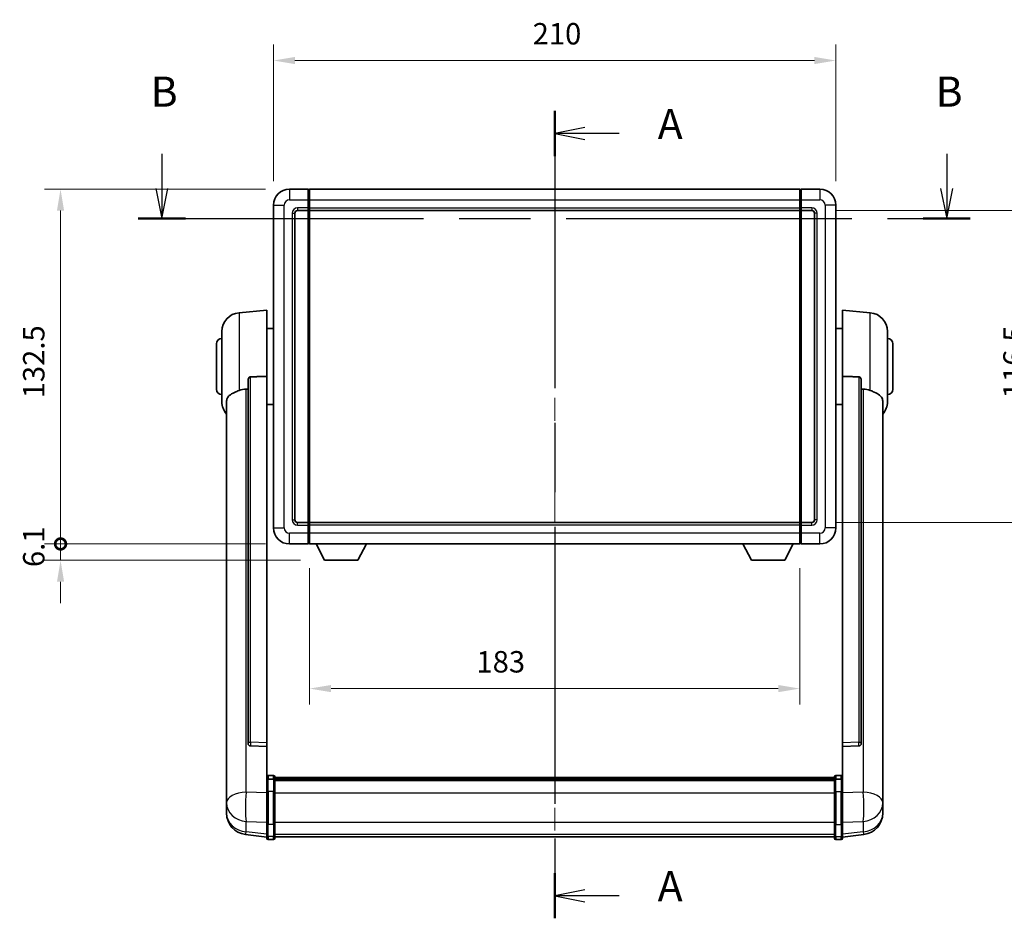
# Model space of a CAD drawing. Units: millimetres. Extents: x 87 to 9737, y 48 to 1734.
# Drawn here: x 2933 to 3300, y 474 to 809 of the extents above; entities that cross this region are included whole.
import ezdxf

# ---------------------------------------------------------------- set-up
doc = ezdxf.new("R2010")
doc.units = ezdxf.units.MM
doc.header["$LTSCALE"] = 6
doc.linetypes.add('CHAIN', pattern=[0.3543, 0.2362, -0.0295, 0.0591, -0.0295])
doc.layers.get('Defpoints').update_dxf_attribs({"lineweight": 25})
for name, color, linetype, lineweight in [('Centerline (ISO)', 131, 'Continuous', 18), ('Dimension (ISO)', 7, 'Continuous', 18), ('Dimension (ISO) @ 1', 7, 'Continuous', 18), ('Section Line (ISO)', 7, 'CHAIN', 25), ('Visible (ISO)', 7, 'Continuous', 35), ('Visible Narrow (ISO)', 7, 'Continuous', 25)]:
    doc.layers.add(name, color=color, linetype=linetype, lineweight=lineweight)
doc.styles.add('Note Text (TK)', font='txt')
doc.dimstyles.new('Default - Method 1b (TK)', dxfattribs={"dimscale": 6, "dimtxt": 2.5, "dimasz": 2.5, "dimexe": 1, "dimexo": 1.5, "dimgap": 1, "dimtad": 1, "dimtoh": 1, "dimrnd": 1e-08, "dimdsep": 46, "dimtxsty": 'Note Text (TK)', "dimcen": 0.09, "dimdle": 5, "dimclrd": 100, "dimclre": 100, "dimclrt": 7, "dimadec": 1, "dimazin": 1, "dimtfac": 1, "dimtmove": 0, "dimatfit": 3, "dimfxl": 1, "dimtolj": 1, "dimlwd": -1, "dimlwe": -1, "dimarcsym": 0})

# ---------------------------------------------------------------- blocks, each defined once
blk = doc.blocks.new('2dTransSection0')
at = {"layer": 'Section Line (ISO)', "linetype": 'CHAIN', "ltscale": 16.226824}
blk.add_line((167.693, 169.581), (167.693, 102.591), dxfattribs=at)
at = {"layer": 'Section Line (ISO)', "linetype": 'Continuous', "lineweight": 50}
for p, q in [((167.693, 169.581), (167.693, 165.832)), ((167.693, 106.341), (167.693, 102.591))]:
    blk.add_line(p, q, dxfattribs=at)
at = {"layer": 'Section Line (ISO)', "linetype": 'Continuous'}
for p, q in [((170.193, 168.207), (167.693, 167.707)), ((170.193, 167.707), (167.693, 167.707)), ((167.693, 167.707), (170.193, 167.207)), ((173.033, 167.707), (170.193, 167.707)), ((170.193, 104.966), (167.693, 104.466)), ((170.193, 104.466), (167.693, 104.466)), ((167.693, 104.466), (170.193, 103.966)), ((173.033, 104.466), (170.193, 104.466))]:
    blk.add_line(p, q, dxfattribs=at)
at = {"layer": 'Section Line (ISO)', "char_height": 2.5, "attachment_point": 7, "style": 'Note Text (TK)'}
for insert in [(176.241, 166.464), (176.241, 103.223)]:
    blk.add_mtext('A', dxfattribs=dict(at, insert=insert))
blk = doc.blocks.new('2dTransSection1')
at = {"layer": 'Section Line (ISO)', "linetype": 'Continuous'}
for p, q in [((135.091, 166.023), (135.091, 163.153)), ((200.22, 166.023), (200.22, 163.153)), ((134.591, 163.153), (135.091, 160.653)), ((135.091, 163.153), (135.091, 160.653)), ((135.091, 160.653), (135.591, 163.153)), ((199.72, 163.153), (200.22, 160.653)), ((200.22, 163.153), (200.22, 160.653)), ((200.22, 160.653), (200.72, 163.153))]:
    blk.add_line(p, q, dxfattribs=at)
at = {"layer": 'Section Line (ISO)', "linetype": 'CHAIN', "ltscale": 16.711296}
blk.add_line((133.131, 160.653), (202.18, 160.653), dxfattribs=at)
at = {"layer": 'Section Line (ISO)', "linetype": 'Continuous', "lineweight": 50}
for p, q in [((133.131, 160.653), (137.051, 160.653)), ((198.26, 160.653), (202.18, 160.653))]:
    blk.add_line(p, q, dxfattribs=at)
at = {"layer": 'Section Line (ISO)', "char_height": 2.5, "attachment_point": 7, "style": 'Note Text (TK)'}
for insert in [(134.172, 169.153), (199.3, 169.153)]:
    blk.add_mtext('B', dxfattribs=dict(at, insert=insert))
blk = doc.blocks.new('*D287')
at = {"layer": 'Defpoints', "color": 0}
for p in [(3237.37, 793.94), (3027.37, 739.94), (3237.37, 739.94)]:
    blk.add_point(p, dxfattribs=at)
at = {"layer": 'Dimension (ISO)', "color": 100}
for p, q in [((3027.37, 748.94), (3027.37, 799.94)), ((3237.37, 748.94), (3237.37, 799.94)), ((3035.37, 793.94), (3229.37, 793.94))]:
    blk.add_line(p, q, dxfattribs=at)
for points in [[(3035.37, 795.27), (3035.37, 792.6), (3027.37, 793.94)], [(3229.37, 795.27), (3229.37, 792.6), (3237.37, 793.94)]]:
    blk.add_solid(points, dxfattribs=at)
at = {"layer": 'Dimension (ISO)', "color": 7, "insert": (3124.14, 803.94), "char_height": 8, "attachment_point": 4, "style": 'Note Text (TK)'}
blk.add_mtext('\\A1;210', dxfattribs=at)
blk = doc.blocks.new('*D286')
at = {"layer": 'Defpoints', "color": 0}
for p in [(3228.37, 737.94), (3228.37, 621.44), (3313.87, 621.44)]:
    blk.add_point(p, dxfattribs=at)
at = {"layer": 'Dimension (ISO)', "color": 100}
for p, q in [((3237.37, 737.94), (3319.87, 737.94)), ((3313.87, 729.94), (3313.87, 629.44)), ((3237.37, 621.44), (3319.87, 621.44))]:
    blk.add_line(p, q, dxfattribs=at)
for points in [[(3312.54, 729.94), (3315.2, 729.94), (3313.87, 737.94)], [(3312.54, 629.44), (3315.2, 629.44), (3313.87, 621.44)]]:
    blk.add_solid(points, dxfattribs=at)
at = {"layer": 'Dimension (ISO)', "color": 7, "insert": (3303.87, 667.78), "char_height": 8, "attachment_point": 4, "rotation": 90, "style": 'Note Text (TK)'}
blk.add_mtext('\\A1;116.5', dxfattribs=at)
blk = doc.blocks.new('*D285')
at = {"layer": 'Defpoints', "color": 0}
for p in [(3040.87, 613.44), (3223.87, 613.44), (3040.87, 559.44)]:
    blk.add_point(p, dxfattribs=at)
at = {"layer": 'Dimension (ISO)', "color": 100}
for p, q in [((3040.87, 604.44), (3040.87, 553.44)), ((3223.87, 604.44), (3223.87, 553.44)), ((3215.87, 559.44), (3048.87, 559.44))]:
    blk.add_line(p, q, dxfattribs=at)
for points in [[(3048.87, 560.77), (3048.87, 558.1), (3040.87, 559.44)], [(3215.87, 560.77), (3215.87, 558.1), (3223.87, 559.44)]]:
    blk.add_solid(points, dxfattribs=at)
at = {"layer": 'Dimension (ISO)', "color": 7, "insert": (3103.16, 569.44), "char_height": 8, "attachment_point": 4, "style": 'Note Text (TK)'}
blk.add_mtext('\\A1;183', dxfattribs=at)
blk = doc.blocks.new('_DotSmall')
at = {"color": 0, "linetype": 'ByBlock', "const_width": 0.5}
blk.add_lwpolyline([(-0.0625, 0, 1), (0.0625, 0, 1)], format="xyb", close=True, dxfattribs=at)
blk = doc.blocks.new('*D272')
at = {"layer": 'Defpoints', "color": 0}
for p in [(2947.87, 745.94), (3033.37, 745.94), (3033.37, 613.44)]:
    blk.add_point(p, dxfattribs=at)
at = {"layer": 'Dimension (ISO)', "color": 100}
for p, q in [((3024.37, 745.94), (2941.87, 745.94)), ((2947.87, 613.44), (2947.87, 737.94)), ((3024.37, 613.44), (2941.87, 613.44))]:
    blk.add_line(p, q, dxfattribs=at)
blk.add_solid([(2946.54, 737.94), (2949.2, 737.94), (2947.87, 745.94)], dxfattribs=at)
at = {"layer": 'Dimension (ISO)', "color": 100, "xscale": 8, "yscale": 8, "zscale": 8, "rotation": 270}
blk.add_blockref('_DotSmall', (2947.87, 613.44), dxfattribs=at)
at = {"layer": 'Dimension (ISO)', "color": 7, "insert": (2937.87, 667.82), "char_height": 8, "attachment_point": 4, "rotation": 90, "style": 'Note Text (TK)'}
blk.add_mtext('\\A1;132.5', dxfattribs=at)
blk = doc.blocks.new('*D271')
at = {"layer": 'Defpoints', "color": 0}
for p in [(2947.87, 613.44), (3033.37, 613.44), (3046.42, 607.34)]:
    blk.add_point(p, dxfattribs=at)
at = {"layer": 'Dimension (ISO)', "color": 100}
for p, q in [((2947.87, 613.44), (2947.87, 621.44)), ((3024.37, 613.44), (2941.87, 613.44)), ((2947.87, 607.34), (2947.87, 613.44)), ((3037.42, 607.34), (2941.87, 607.34)), ((2947.87, 599.34), (2947.87, 591.34))]:
    blk.add_line(p, q, dxfattribs=at)
blk.add_solid([(2946.54, 599.34), (2949.2, 599.34), (2947.87, 607.34)], dxfattribs=at)
at = {"layer": 'Dimension (ISO)', "color": 100, "xscale": 8, "yscale": 8, "zscale": 8, "rotation": 270}
blk.add_blockref('_DotSmall', (2947.87, 613.44), dxfattribs=at)
at = {"layer": 'Dimension (ISO)', "color": 7, "insert": (2937.87, 604.8), "char_height": 8, "attachment_point": 4, "rotation": 90, "style": 'Note Text (TK)'}
blk.add_mtext('\\A1;6.1', dxfattribs=at)

msp = doc.modelspace()

# ---------------------------------------------------------------- linework, layer by layer
at = {"layer": 'Centerline (ISO)', "linetype": 'CHAIN', "ltscale": 23.990969}
msp.add_line((3132.3687, 757.188), (3132.3687, 492.7772), dxfattribs=at)
at = {"layer": 'Visible (ISO)'}
for p, q in [((3040.3687, 745.938), (3033.3687, 745.938)), ((3040.3687, 745.938), (3040.3687, 741.938)), ((3040.6187, 745.738), (3040.3687, 745.738)), ((3040.8687, 745.938), (3223.8687, 745.938)), ((3040.8687, 741.938), (3040.8687, 745.938)), ((3223.8687, 745.938), (3223.8687, 741.938)), ((3224.1187, 745.738), (3224.3687, 745.738)), ((3231.3687, 745.938), (3224.3687, 745.938)), ((3224.3687, 741.938), (3224.3687, 745.938)), ((3027.3687, 739.938), (3027.3687, 619.438)), ((3040.3687, 738.938), (3040.3687, 741.938)), ((3040.8687, 741.938), (3040.8687, 738.938)), ((3223.8687, 738.938), (3223.8687, 741.938)), ((3224.3687, 741.938), (3224.3687, 738.938)), ((3237.3687, 619.438), (3237.3687, 739.938)), ((3035.3687, 622.438), (3035.3687, 736.938)), ((3036.3687, 737.938), (3040.3687, 737.938)), ((3040.3687, 738.938), (3040.3687, 737.938)), ((3040.6187, 738.138), (3040.3687, 738.138)), ((3040.3687, 621.438), (3040.3687, 737.938)), ((3040.8687, 737.938), (3040.8687, 738.938)), ((3040.8687, 737.938), (3223.8687, 737.938)), ((3040.8687, 621.438), (3040.8687, 737.938)), ((3223.8687, 738.938), (3223.8687, 737.938)), ((3223.8687, 737.938), (3223.8687, 621.438)), ((3224.1187, 738.138), (3224.3687, 738.138)), ((3224.3687, 737.938), (3224.3687, 738.938)), ((3224.3687, 737.938), (3224.3687, 621.438)), ((3224.3687, 737.938), (3228.3687, 737.938)), ((3229.3687, 736.938), (3229.3687, 622.438)), ((3014.5086, 699.7816), (3024.8687, 700.688)), ((3024.8687, 700.688), (3024.8687, 675.9573)), ((3239.8687, 675.9573), (3239.8687, 700.688)), ((3250.2288, 699.7816), (3239.8687, 700.688)), ((3008.1187, 666.5678), (3008.1187, 692.8083)), ((3024.8687, 693.838), (3027.3687, 693.838)), ((3239.8687, 693.838), (3237.3687, 693.838)), ((3256.6187, 692.8083), (3256.6187, 666.5678)), ((3006.1187, 671.188), (3006.1187, 688.188)), ((3258.6187, 688.188), (3258.6187, 671.188)), ((3017.8687, 674.513), (3017.8687, 538.9194)), ((3024.8687, 539.2044), (3024.8687, 675.9573)), ((3239.8687, 675.9573), (3239.8687, 539.2044)), ((3246.8687, 538.9194), (3246.8687, 674.513)), ((3009.8687, 666.6116), (3009.8687, 521.6486)), ((3024.8687, 665.538), (3027.3687, 665.538)), ((3239.8687, 665.538), (3237.3687, 665.538)), ((3254.8687, 521.6486), (3254.8687, 666.6116)), ((3040.3687, 621.438), (3036.3687, 621.438)), ((3040.3687, 621.438), (3040.3687, 620.438)), ((3223.8687, 621.438), (3040.8687, 621.438)), ((3040.8687, 620.438), (3040.8687, 621.438)), ((3223.8687, 621.438), (3223.8687, 620.438)), ((3224.3687, 620.438), (3224.3687, 621.438)), ((3228.3687, 621.438), (3224.3687, 621.438)), ((3040.6187, 621.238), (3040.3687, 621.238)), ((3040.3687, 617.438), (3040.3687, 620.438)), ((3040.8687, 620.438), (3040.8687, 617.438)), ((3223.8687, 617.438), (3223.8687, 620.438)), ((3224.1187, 621.238), (3224.3687, 621.238)), ((3224.3687, 620.438), (3224.3687, 617.438)), ((3040.3687, 617.438), (3040.3687, 613.438)), ((3040.8687, 613.438), (3040.8687, 617.438)), ((3223.8687, 617.438), (3223.8687, 613.438)), ((3224.3687, 613.438), (3224.3687, 617.438)), ((3033.3687, 613.438), (3040.3687, 613.438)), ((3040.6187, 613.638), (3040.3687, 613.638)), ((3223.8687, 613.438), (3040.8687, 613.438)), ((3046.4187, 607.338), (3043.2803, 613.438)), ((3058.9187, 607.338), (3062.0571, 613.438)), ((3205.8187, 607.338), (3202.6803, 613.438)), ((3218.3187, 607.338), (3221.4571, 613.438)), ((3224.1187, 613.638), (3224.3687, 613.638)), ((3224.3687, 613.438), (3231.3687, 613.438)), ((3046.4187, 607.338), (3058.9187, 607.338)), ((3205.8187, 607.338), (3218.3187, 607.338)), ((3017.8687, 538.9194), (3017.8687, 538.8654)), ((3018.7815, 538.0426), (3024.8687, 537.8477)), ((3024.8687, 539.2044), (3024.8687, 537.8575)), ((3024.8687, 537.8477), (3024.8687, 537.8575)), ((3024.8687, 537.8477), (3024.8687, 525.5336)), ((3239.8687, 537.8575), (3239.8687, 539.2044)), ((3239.8687, 537.8477), (3245.9559, 538.0426)), ((3239.8687, 537.8575), (3239.8687, 537.8477)), ((3239.8687, 525.5336), (3239.8687, 537.8477)), ((3246.8687, 538.8654), (3246.8687, 538.9194)), ((3027.3687, 526.9497), (3025.3687, 526.9497)), ((3027.8687, 526.4497), (3027.8687, 525.2577)), ((3027.8687, 526.1797), (3236.8687, 526.1797)), ((3027.8687, 525.9481), (3236.8687, 525.9481)), ((3027.8687, 525.9363), (3236.8687, 525.9363)), ((3236.8687, 525.2577), (3236.8687, 526.4497)), ((3237.3687, 526.9497), (3239.3687, 526.9497)), ((3024.8687, 525.2577), (3024.8687, 525.5336)), ((3024.8687, 525.2577), (3024.8687, 520.7772)), ((3027.3687, 525.6559), (3025.3687, 525.6559)), ((3027.8687, 525.6648), (3236.8687, 525.6648)), ((3027.8687, 520.7772), (3027.8687, 525.2577)), ((3027.8687, 525.2136), (3236.8687, 525.2136)), ((3027.8687, 525.0712), (3236.8687, 525.0712)), ((3236.8687, 525.2577), (3236.8687, 520.7772)), ((3237.3687, 525.6559), (3239.3687, 525.6559)), ((3239.8687, 525.5336), (3239.8687, 525.2577)), ((3239.8687, 520.7772), (3239.8687, 525.2577)), ((3009.8687, 518.557), (3009.8687, 521.6486)), ((3009.8687, 518.557), (3009.8687, 516.7625)), ((3024.8687, 509.1659), (3024.8687, 520.7772)), ((3027.8687, 520.7772), (3027.8687, 509.1659)), ((3236.8687, 509.1659), (3236.8687, 520.7772)), ((3239.8687, 520.7772), (3239.8687, 509.1659)), ((3254.8687, 521.6486), (3254.8687, 518.557)), ((3254.8687, 516.7625), (3254.8687, 518.557)), ((3009.8687, 516.7625), (3009.8687, 515.7264)), ((3009.8687, 513.9415), (3009.8687, 514.7)), ((3254.8687, 515.7264), (3254.8687, 516.7625)), ((3254.8687, 514.7), (3254.8687, 513.9415)), ((3009.8687, 513.9415), (3009.8687, 512.9055)), ((3254.8687, 512.9055), (3254.8687, 513.9415)), ((3024.8687, 509.1659), (3024.8687, 504.6659)), ((3027.8687, 504.6659), (3027.8687, 509.1659)), ((3236.8687, 509.1659), (3236.8687, 504.6659)), ((3239.8687, 504.6659), (3239.8687, 509.1659)), ((3024.8687, 504.012), (3016.9194, 504.962)), ((3024.8687, 503.5272), (3024.8687, 504.6659)), ((3027.8687, 504.6659), (3027.8687, 503.5272)), ((3027.8687, 504.0272), (3236.8687, 504.0272)), ((3236.8687, 503.5272), (3236.8687, 504.6659)), ((3239.8687, 504.012), (3247.818, 504.962)), ((3239.8687, 504.6659), (3239.8687, 503.5272)), ((3027.3687, 503.0272), (3025.3687, 503.0272)), ((3237.3687, 503.0272), (3239.3687, 503.0272))]:
    msp.add_line(p, q, dxfattribs=at)
for centre, radius, start, end in [((3033.3687, 739.938), 6, 90, 180), ((3040.6187, 745.488), 0.25, 0, 90), ((3224.1187, 745.488), 0.25, 90, 180), ((3231.3687, 739.938), 6, 0, 90), ((3036.3687, 736.938), 1, 90, 180), ((3040.6187, 738.388), 0.25, 270, 0), ((3224.1187, 738.388), 0.25, 180, 270), ((3228.3687, 736.938), 1, 0, 90), ((3015.1187, 692.8083), 7, 95, 180), ((3249.6187, 692.8083), 7, 0, 85), ((3008.1187, 688.188), 2, 90, 180), ((3256.6187, 688.188), 2, 0, 90), ((3008.1187, 671.188), 2, 180, 270), ((3256.6187, 671.188), 2, 270, 0), ((3015.1187, 666.5678), 7, 180, 221.409622), ((3249.6187, 666.5678), 7, 318.590378, 0), ((3036.3687, 622.438), 1, 180, 270), ((3228.3687, 622.438), 1, 270, 0), ((3033.3687, 619.438), 6, 180, 270), ((3040.6187, 620.988), 0.25, 0, 90), ((3224.1187, 620.988), 0.25, 90, 180), ((3231.3687, 619.438), 6, 270, 0), ((3040.6187, 613.888), 0.25, 270, 0), ((3224.1187, 613.888), 0.25, 180, 270), ((3025.3687, 526.4497), 0.5, 90, 180), ((3027.3687, 526.4497), 0.5, 0, 90), ((3237.3687, 526.4497), 0.5, 90, 180), ((3239.3687, 526.4497), 0.5, 0, 90), ((3017.8687, 512.9055), 8, 180, 263.184806), ((3246.8687, 512.9055), 8, 276.815194, 0), ((3025.3687, 503.5272), 0.5, 180, 270), ((3027.3687, 503.5272), 0.5, 270, 0), ((3237.3687, 503.5272), 0.5, 180, 270), ((3239.3687, 503.5272), 0.5, 270, 0)]:
    msp.add_arc(centre, radius, start, end, dxfattribs=at)
for centre, major_axis, start_param, end_param in [((3018.8687, 538.9091), (-0.9893, -0.1693), 6.13710494, 7.6206348), ((3245.8687, 538.9091), (0.9893, -0.1693), 4.94573581, 6.42926568)]:
    msp.add_ellipse(centre, major_axis=major_axis, ratio=0.85958937, start_param=start_param, end_param=end_param, dxfattribs=at)
for points, knots in [([(3017.8687, 674.513), (3017.8689, 674.6704), (3017.8882, 674.8365), (3017.9798, 675.186), (3018.0609, 675.3668), (3018.2431, 675.6108), (3018.3368, 675.7038), (3018.5001, 675.8005), (3018.5583, 675.8258), (3018.6719, 675.8572), (3018.7268, 675.8651), (3018.7815, 675.8659)], [0.192845303, 0.192845303, 0.192845303, 0.192845303, 0.240507365, 0.240507365, 0.297130074, 0.297130074, 0.334079186, 0.334079186, 0.352553742, 0.352553742, 0.369009283, 0.369009283, 0.369009283, 0.369009283]), ([(3245.9559, 675.8659), (3246.0106, 675.8651), (3246.0655, 675.8572), (3246.1791, 675.8258), (3246.2373, 675.8005), (3246.4006, 675.7038), (3246.4943, 675.6108), (3246.6765, 675.3668), (3246.7576, 675.186), (3246.8492, 674.8365), (3246.8685, 674.6704), (3246.8687, 674.513)], [0.3759847, 0.3759847, 0.3759847, 0.3759847, 0.392440242, 0.392440242, 0.410914798, 0.410914798, 0.44786391, 0.44786391, 0.504486619, 0.504486619, 0.552148681, 0.552148681, 0.552148681, 0.552148681]), ([(3009.8687, 666.6116), (3009.8687, 666.7792), (3009.8796, 666.9402), (3009.9359, 667.3351), (3009.9963, 667.5571), (3010.2527, 668.1715), (3010.5208, 668.5161), (3011.3712, 669.2675), (3012.0423, 669.654), (3013.3827, 670.285), (3013.9332, 670.5171), (3014.5086, 670.751)], [-5.27158626, -5.27158626, -5.27158626, -5.27158626, -5.18721863, -5.18721863, -5.05628435, -5.05628435, -4.79921142, -4.79921142, -4.44219969, -4.44219969, -4.22248819, -4.22248819, -4.22248819, -4.22248819]), ([(3014.5086, 670.751), (3014.5122, 670.7525), (3014.5158, 670.754), (3015.3583, 671.0951), (3016.2784, 671.28), (3017.1715, 671.2843)], [2.102258604, 2.102258604, 2.102258604, 2.102258604, 2.10340374, 2.10340374, 2.370180755, 2.370180755, 2.370180755, 2.370180755]), ([(3247.5659, 671.2843), (3248.4591, 671.28), (3249.3791, 671.0951), (3250.2216, 670.754), (3250.2252, 670.7525), (3250.2288, 670.751)], [2.57632281, 2.57632281, 2.57632281, 2.57632281, 2.843099825, 2.843099825, 2.844244962, 2.844244962, 2.844244962, 2.844244962]), ([(3250.2288, 670.751), (3250.7434, 670.5418), (3251.2379, 670.334), (3252.4504, 669.7764), (3253.0946, 669.4301), (3254.0549, 668.6966), (3254.3934, 668.3226), (3254.7079, 667.6583), (3254.78, 667.4281), (3254.8535, 666.9979), (3254.8687, 666.8092), (3254.8687, 666.6116)], [-8.358650844, -8.358650844, -8.358650844, -8.358650844, -8.190003506, -8.190003506, -7.917688575, -7.917688575, -7.676295197, -7.676295197, -7.560988477, -7.560988477, -7.477759094, -7.477759094, -7.477759094, -7.477759094]), ([(3024.8687, 525.2577), (3024.8687, 525.2585), (3024.8687, 525.2594), (3024.8689, 525.2891), (3024.8731, 525.3178), (3024.8891, 525.3741), (3024.9009, 525.4014), (3024.9437, 525.4739), (3024.9823, 525.516), (3025.0762, 525.5846), (3025.1296, 525.6112), (3025.2458, 525.6468), (3025.3069, 525.6559), (3025.3687, 525.6559)], [-0.0003347789, -0.0003347789, -0.0003347789, -0.0003347789, 0, 0, 0.011463002, 0.011463002, 0.0228675214, 0.0228675214, 0.0430502261, 0.0430502261, 0.0621538264, 0.0621538264, 0.0807455701, 0.0807455701, 0.0807455701, 0.0807455701]), ([(3027.8687, 525.2577), (3027.8687, 525.2585), (3027.8687, 525.2594), (3027.8685, 525.2891), (3027.8643, 525.3178), (3027.8483, 525.3741), (3027.8366, 525.4014), (3027.7937, 525.4739), (3027.7551, 525.516), (3027.6613, 525.5846), (3027.6078, 525.6112), (3027.4916, 525.6468), (3027.4306, 525.6559), (3027.3687, 525.6559)], [-0.0809227639, -0.0809227639, -0.0809227639, -0.0809227639, -0.0805886357, -0.0805886357, -0.0691479127, -0.0691479127, -0.0577655589, -0.0577655589, -0.0376220805, -0.0376220805, -0.0185556094, -0.0185556094, 0, 0, 0, 0]), ([(3237.3687, 525.6559), (3237.3069, 525.6559), (3237.2458, 525.6468), (3237.1296, 525.6112), (3237.0762, 525.5846), (3236.9823, 525.516), (3236.9437, 525.4739), (3236.9009, 525.4014), (3236.8891, 525.3741), (3236.8731, 525.3178), (3236.8689, 525.2891), (3236.8687, 525.2594), (3236.8687, 525.2585), (3236.8687, 525.2577)], [-0.0807455701, -0.0807455701, -0.0807455701, -0.0807455701, -0.0621538264, -0.0621538264, -0.0430502261, -0.0430502261, -0.0228675214, -0.0228675214, -0.011463002, -0.011463002, 0, 0, 0.0003347789, 0.0003347789, 0.0003347789, 0.0003347789]), ([(3239.8687, 525.2577), (3239.8687, 525.2585), (3239.8687, 525.2594), (3239.8685, 525.2891), (3239.8643, 525.3178), (3239.8483, 525.3741), (3239.8366, 525.4014), (3239.7937, 525.4739), (3239.7551, 525.516), (3239.6613, 525.5846), (3239.6078, 525.6112), (3239.4916, 525.6468), (3239.4306, 525.6559), (3239.3687, 525.6559)], [-0.0809227639, -0.0809227639, -0.0809227639, -0.0809227639, -0.0805886357, -0.0805886357, -0.0691479127, -0.0691479127, -0.0577655589, -0.0577655589, -0.0376220805, -0.0376220805, -0.0185556094, -0.0185556094, 0, 0, 0, 0]), ([(3009.8687, 521.6486), (3009.8687, 521.5943), (3009.869, 521.5374), (3009.8721, 521.1446), (3009.8784, 520.7299), (3009.8784, 519.8687), (3009.8721, 519.3613), (3009.869, 518.7445), (3009.8687, 518.6508), (3009.8687, 518.557)], [4.535339596, 4.535339596, 4.535339596, 4.535339596, 4.561894963, 4.561894963, 4.711051305, 4.711051305, 4.860207647, 4.860207647, 4.886763014, 4.886763014, 4.886763014, 4.886763014]), ([(3254.8687, 518.557), (3254.8687, 518.6508), (3254.8684, 518.7445), (3254.8653, 519.3613), (3254.859, 519.8687), (3254.859, 520.7299), (3254.8653, 521.1446), (3254.8684, 521.5374), (3254.8687, 521.5943), (3254.8687, 521.6486)], [4.535339596, 4.535339596, 4.535339596, 4.535339596, 4.561894963, 4.561894963, 4.711051305, 4.711051305, 4.860207647, 4.860207647, 4.886763014, 4.886763014, 4.886763014, 4.886763014]), ([(3009.8687, 515.7264), (3009.8687, 515.6494), (3009.869, 515.5741), (3009.8721, 515.0887), (3009.8784, 514.7423), (3009.8784, 514.2451), (3009.8721, 514.0591), (3009.869, 513.9616), (3009.8687, 513.95), (3009.8687, 513.9415)], [4.535339596, 4.535339596, 4.535339596, 4.535339596, 4.561894963, 4.561894963, 4.711051305, 4.711051305, 4.860207647, 4.860207647, 4.886763014, 4.886763014, 4.886763014, 4.886763014]), ([(3009.8687, 514.7), (3009.8687, 514.7542), (3009.869, 514.8112), (3009.8702, 514.9643), (3009.8712, 515.0644), (3009.8723, 515.1695)], [4.5353395957, 4.5353395957, 4.5353395957, 4.5353395957, 4.5618949629, 4.5618949629, 4.6038245845, 4.6038245845, 4.6038245845, 4.6038245845]), ([(3254.8687, 513.9415), (3254.8687, 513.95), (3254.8684, 513.9616), (3254.8653, 514.0591), (3254.859, 514.2451), (3254.859, 514.7423), (3254.8653, 515.0887), (3254.8684, 515.5741), (3254.8687, 515.6494), (3254.8687, 515.7264)], [4.535339596, 4.535339596, 4.535339596, 4.535339596, 4.561894963, 4.561894963, 4.711051305, 4.711051305, 4.860207647, 4.860207647, 4.886763014, 4.886763014, 4.886763014, 4.886763014]), ([(3254.8651, 515.1695), (3254.8662, 515.0644), (3254.8672, 514.9643), (3254.8684, 514.8112), (3254.8687, 514.7542), (3254.8687, 514.7)], [4.818278025, 4.818278025, 4.818278025, 4.818278025, 4.8602076466, 4.8602076466, 4.8867630138, 4.8867630138, 4.8867630138, 4.8867630138])]:
    msp.add_open_spline(points, degree=3, knots=knots, dxfattribs=at)
for points in [[(3024.8687, 675.9573), (3021.8031, 675.9106), (3018.7815, 675.8659)], [(3245.9559, 675.8659), (3242.9344, 675.9106), (3239.8687, 675.9573)], [(3017.1715, 671.2843), (3017.5198, 671.286), (3017.8687, 671.2877)], [(3246.8687, 671.2877), (3247.2177, 671.286), (3247.5659, 671.2843)]]:
    msp.add_open_spline(points, degree=2, dxfattribs=at)
at = {"layer": 'Visible Narrow (ISO)'}
for p, q in [((3033.3687, 745.938), (3033.3687, 741.938)), ((3040.6187, 741.938), (3040.6187, 745.738)), ((3224.1187, 745.738), (3224.1187, 741.938)), ((3231.3687, 745.938), (3231.3687, 741.938)), ((3027.3687, 739.938), (3031.3687, 739.938)), ((3031.3687, 619.438), (3031.3687, 739.938)), ((3033.3687, 741.938), (3040.3687, 741.938)), ((3040.6187, 741.938), (3040.3687, 741.938)), ((3040.8687, 741.938), (3040.6187, 741.938)), ((3040.6187, 741.938), (3040.6187, 738.938)), ((3040.8687, 741.938), (3223.8687, 741.938)), ((3223.8687, 741.938), (3224.1187, 741.938)), ((3224.1187, 738.938), (3224.1187, 741.938)), ((3224.1187, 741.938), (3224.3687, 741.938)), ((3224.3687, 741.938), (3231.3687, 741.938)), ((3233.3687, 739.938), (3233.3687, 619.438)), ((3237.3687, 739.938), (3233.3687, 739.938)), ((3034.3687, 736.938), (3034.3687, 622.438)), ((3034.3687, 736.938), (3035.3687, 736.938)), ((3040.3687, 738.938), (3036.3687, 738.938)), ((3036.3687, 738.938), (3036.3687, 737.938)), ((3040.6187, 738.938), (3040.3687, 738.938)), ((3040.8687, 738.938), (3040.6187, 738.938)), ((3040.6187, 738.138), (3040.6187, 738.938)), ((3040.6187, 738.138), (3040.6187, 621.238)), ((3040.8687, 738.938), (3223.8687, 738.938)), ((3223.8687, 738.938), (3224.1187, 738.938)), ((3224.1187, 738.938), (3224.1187, 738.138)), ((3224.1187, 738.938), (3224.3687, 738.938)), ((3224.1187, 621.238), (3224.1187, 738.138)), ((3228.3687, 738.938), (3224.3687, 738.938)), ((3228.3687, 738.938), (3228.3687, 737.938)), ((3230.3687, 736.938), (3229.3687, 736.938)), ((3230.3687, 622.438), (3230.3687, 736.938)), ((3014.5086, 699.7816), (3014.5086, 670.751)), ((3250.2288, 670.751), (3250.2288, 699.7816)), ((3018.7815, 539.4036), (3018.7815, 675.8659)), ((3245.9559, 675.8659), (3245.9559, 539.4036)), ((3017.1715, 520.7473), (3017.1715, 671.2843)), ((3247.5659, 671.2843), (3247.5659, 520.7473)), ((3034.3687, 622.438), (3035.3687, 622.438)), ((3036.3687, 620.438), (3036.3687, 621.438)), ((3228.3687, 620.438), (3228.3687, 621.438)), ((3230.3687, 622.438), (3229.3687, 622.438)), ((3027.3687, 619.438), (3031.3687, 619.438)), ((3036.3687, 620.438), (3040.3687, 620.438)), ((3040.6187, 620.438), (3040.3687, 620.438)), ((3040.6187, 620.438), (3040.6187, 621.238)), ((3040.8687, 620.438), (3040.6187, 620.438)), ((3040.6187, 620.438), (3040.6187, 617.438)), ((3223.8687, 620.438), (3040.8687, 620.438)), ((3223.8687, 620.438), (3224.1187, 620.438)), ((3224.1187, 621.238), (3224.1187, 620.438)), ((3224.1187, 617.438), (3224.1187, 620.438)), ((3224.1187, 620.438), (3224.3687, 620.438)), ((3224.3687, 620.438), (3228.3687, 620.438)), ((3237.3687, 619.438), (3233.3687, 619.438)), ((3040.3687, 617.438), (3033.3687, 617.438)), ((3033.3687, 613.438), (3033.3687, 617.438)), ((3040.6187, 617.438), (3040.3687, 617.438)), ((3040.8687, 617.438), (3040.6187, 617.438)), ((3040.6187, 613.638), (3040.6187, 617.438)), ((3223.8687, 617.438), (3040.8687, 617.438)), ((3223.8687, 617.438), (3224.1187, 617.438)), ((3224.1187, 617.438), (3224.1187, 613.638)), ((3224.1187, 617.438), (3224.3687, 617.438)), ((3231.3687, 617.438), (3224.3687, 617.438)), ((3231.3687, 613.438), (3231.3687, 617.438)), ((3024.8687, 539.2044), (3018.7815, 539.4036)), ((3018.7815, 538.0567), (3024.8687, 537.8575)), ((3018.7815, 538.0426), (3018.7815, 538.0567)), ((3245.9559, 539.4036), (3239.8687, 539.2044)), ((3239.8687, 537.8575), (3245.9559, 538.0567)), ((3245.9559, 538.0567), (3245.9559, 538.0426)), ((3025.3687, 526.9497), (3025.3687, 525.6559)), ((3027.3687, 525.6559), (3027.3687, 526.9497)), ((3237.3687, 526.9497), (3237.3687, 525.6559)), ((3239.3687, 525.6559), (3239.3687, 526.9497)), ((3025.3687, 521.0272), (3025.3687, 525.6559)), ((3027.3687, 525.6559), (3027.3687, 521.0272)), ((3237.3687, 521.0272), (3237.3687, 525.6559)), ((3239.3687, 525.6559), (3239.3687, 521.0272)), ((3024.8687, 520.5008), (3017.1715, 520.7473)), ((3025.3687, 521.0272), (3025.3687, 508.7329)), ((3027.3687, 521.0272), (3025.3687, 521.0272)), ((3027.3687, 508.7329), (3027.3687, 521.0272)), ((3027.8687, 520.5272), (3236.8687, 520.5272)), ((3237.3687, 521.0272), (3237.3687, 508.7329)), ((3237.3687, 521.0272), (3239.3687, 521.0272)), ((3239.3687, 508.7329), (3239.3687, 521.0272)), ((3247.5659, 520.7473), (3239.8687, 520.5008)), ((3017.1715, 506.0036), (3017.1715, 509.8607)), ((3017.1715, 509.8607), (3024.8687, 509.6142)), ((3025.3687, 504.2329), (3025.3687, 508.7329)), ((3027.3687, 508.7329), (3025.3687, 508.7329)), ((3027.3687, 508.7329), (3027.3687, 504.2329)), ((3027.8687, 509.599), (3236.8687, 509.599)), ((3237.3687, 504.2329), (3237.3687, 508.7329)), ((3237.3687, 508.7329), (3239.3687, 508.7329)), ((3239.3687, 508.7329), (3239.3687, 504.2329)), ((3239.8687, 509.6142), (3247.5659, 509.8607)), ((3247.5659, 509.8607), (3247.5659, 506.0036)), ((3024.8687, 505.0837), (3017.1715, 506.0036)), ((3025.3687, 504.2329), (3025.3687, 503.0272)), ((3027.3687, 504.2329), (3025.3687, 504.2329)), ((3027.3687, 503.0272), (3027.3687, 504.2329)), ((3027.8687, 505.099), (3236.8687, 505.099)), ((3237.3687, 504.2329), (3237.3687, 503.0272)), ((3237.3687, 504.2329), (3239.3687, 504.2329)), ((3239.3687, 503.0272), (3239.3687, 504.2329)), ((3247.5659, 506.0036), (3239.8687, 505.0837))]:
    msp.add_line(p, q, dxfattribs=at)
for centre, start, end in [((3033.3687, 739.938), 90, 180), ((3231.3687, 739.938), 0, 90), ((3036.3687, 736.938), 90, 180), ((3228.3687, 736.938), 0, 90), ((3036.3687, 622.438), 180, 270), ((3228.3687, 622.438), 270, 0), ((3033.3687, 619.438), 180, 270), ((3231.3687, 619.438), 270, 0)]:
    msp.add_arc(centre, 2, start, end, dxfattribs=at)
for centre, major_axis, ratio, start_param, end_param in [((3018.8687, 538.9194), (-1, 0), 0.48600985, 4.79965544, 6.28318531), ((3018.8687, 538.9194), (-1, 0), 0.8660254, 0, 1.48352986), ((3018.8687, 538.9194), (0.0327, 0.9995), 0.1174218, 1.06894299, 2.61618337), ((3245.8687, 538.9194), (1, 0), 0.48600985, 0, 1.48352986), ((3245.8687, 538.9194), (0.0327, -0.9995), 0.1174218, 0.52540928, 2.07264966), ((3245.8687, 538.9194), (1, 0), 0.8660254, 4.79965544, 6.28318531), ((3017.8687, 516.7625), (-8, 0), 0.5, 4.79965544, 6.28318531), ((3017.8687, 516.7625), (0.2561, 7.9959), 0.11860733, 1.05290097, 2.6161011), ((3025.3687, 520.7772), (-0.5, 0), 0.5, 4.71238898, 6.28318531), ((3027.3687, 520.7772), (0.5, 0), 0.5, 0, 1.57079633), ((3237.3687, 520.7772), (-0.5, 0), 0.5, 4.71238898, 6.28318531), ((3239.3687, 520.7772), (0.5, 0), 0.5, 0, 1.57079633), ((3246.8687, 516.7625), (8, 0), 0.5, 0, 1.48352986), ((3246.8687, 516.7625), (0.2561, -7.9959), 0.11860733, 0.52549155, 2.08869168), ((3017.8687, 516.7625), (-8, 0), 0.8660254, 0, 1.48352986), ((3246.8687, 516.7625), (8, 0), 0.8660254, 4.79965544, 6.28318531), ((3017.8687, 512.9055), (-8, 0), 0.8660254, 0, 1.48352986), ((3246.8687, 512.9055), (8, 0), 0.8660254, 4.79965544, 6.28318531), ((3025.3687, 509.1659), (-0.5, 0), 0.8660254, 0, 1.57079633), ((3027.3687, 509.1659), (0.5, 0), 0.8660254, 4.71238898, 6.28318531), ((3237.3687, 509.1659), (-0.5, 0), 0.8660254, 0, 1.57079633), ((3239.3687, 509.1659), (0.5, 0), 0.8660254, 4.71238898, 6.28318531), ((3017.8687, 512.9055), (-0.9493, -7.9435), 0.03178074, 0, 0.52169351), ((3025.3687, 504.6659), (-0.5, 0), 0.8660254, 0, 1.57079633), ((3027.3687, 504.6659), (0.5, 0), 0.8660254, 4.71238898, 6.28318531), ((3237.3687, 504.6659), (-0.5, 0), 0.8660254, 0, 1.57079633), ((3239.3687, 504.6659), (0.5, 0), 0.8660254, 4.71238898, 6.28318531), ((3246.8687, 512.9055), (0.9493, -7.9435), 0.03178074, 5.7614918, 6.28318531)]:
    msp.add_ellipse(centre, major_axis=major_axis, ratio=ratio, start_param=start_param, end_param=end_param, dxfattribs=at)

# ---------------------------------------------------------------- block references
at = {"layer": 'Section Line (ISO)', "xscale": 4.5, "yscale": 4.5, "zscale": 4.5}
for name in ['2dTransSection1', '2dTransSection0']:
    msp.add_blockref(name, (2377.75, 12), dxfattribs=at)

# ---------------------------------------------------------------- dimensions: what is measured, and where the dimension line sits
at = {"layer": 'Dimension (ISO) @ 1', "color": 100}
for base, p1, p2, angle, override, picture, middle in [((3237.3687, 793.938), (3027.3687, 739.938), (3237.3687, 739.938), 180, {"dimscale": 1, "dimtxt": 8, "dimasz": 8, "dimexe": 6, "dimexo": 9, "dimgap": 6, "dimtoh": 0, "dimdec": 2, "dimcen": 0.54, "dimtol": 0, "dimlim": 0, "dimtp": 0, "dimtm": 0, "dimtdec": 2, "dimtix": 0, "dimtofl": 0, "dimtmove": 0, "dimatfit": 1}, '*D287', (3132.3687, 793.938)), ((2947.8687, 745.938), (3033.3687, 613.438), (3033.3687, 745.938), 90, {"dimscale": 1, "dimtxt": 8, "dimasz": 8, "dimexe": 6, "dimexo": 9, "dimgap": 6, "dimtoh": 0, "dimdec": 2, "dimblk1": 'DotSmall', "dimsah": 1, "dimcen": 0.54, "dimdle": 0, "dimtol": 0, "dimlim": 0, "dimtp": 0, "dimtm": 0, "dimtdec": 2, "dimtix": 0, "dimtofl": 0, "dimtmove": 0, "dimatfit": 1}, '*D272', (2947.8687, 679.733)), ((3313.8687, 621.438), (3228.3687, 737.938), (3228.3687, 621.438), 270, {"dimscale": 1, "dimtxt": 8, "dimasz": 8, "dimexe": 6, "dimexo": 9, "dimgap": 6, "dimtoh": 0, "dimdec": 2, "dimcen": 0.54, "dimtol": 0, "dimlim": 0, "dimtp": 0, "dimtm": 0, "dimtdec": 2, "dimtix": 0, "dimtofl": 0, "dimtmove": 0, "dimatfit": 1}, '*D286', (3313.8687, 679.688)), ((2947.8687, 613.438), (3046.4187, 607.338), (3033.3687, 613.438), 90, {"dimscale": 1, "dimtxt": 8, "dimasz": 8, "dimexe": 6, "dimexo": 9, "dimgap": 6, "dimtoh": 0, "dimdec": 2, "dimblk2": 'DotSmall', "dimsah": 1, "dimcen": 0.54, "dimdle": 0, "dimtol": 0, "dimlim": 0, "dimtp": 0, "dimtm": 0, "dimtdec": 2, "dimtix": 0, "dimtofl": 1, "dimtmove": 0, "dimatfit": 1}, '*D271', (2947.8687, 610.388)), ((3040.8687, 559.438), (3223.8687, 613.438), (3040.8687, 613.438), 180, {"dimscale": 1, "dimtxt": 8, "dimasz": 8, "dimexe": 6, "dimexo": 9, "dimgap": 6, "dimtoh": 0, "dimdec": 2, "dimcen": 0.54, "dimtol": 0, "dimlim": 0, "dimtp": 0, "dimtm": 0, "dimtdec": 2, "dimtix": 0, "dimtofl": 0, "dimtmove": 0, "dimatfit": 1}, '*D285', (3110.9808, 559.438))]:
    dim = msp.add_linear_dim(base=base, p1=p1, p2=p2, angle=angle, dimstyle='Default - Method 1b (TK)', override=override, dxfattribs=at)
    dim.commit()
    dim.dimension.update_dxf_attribs({"geometry": picture, "text_midpoint": middle, "dimtype": 128})

doc.saveas('drawing.dxf')
